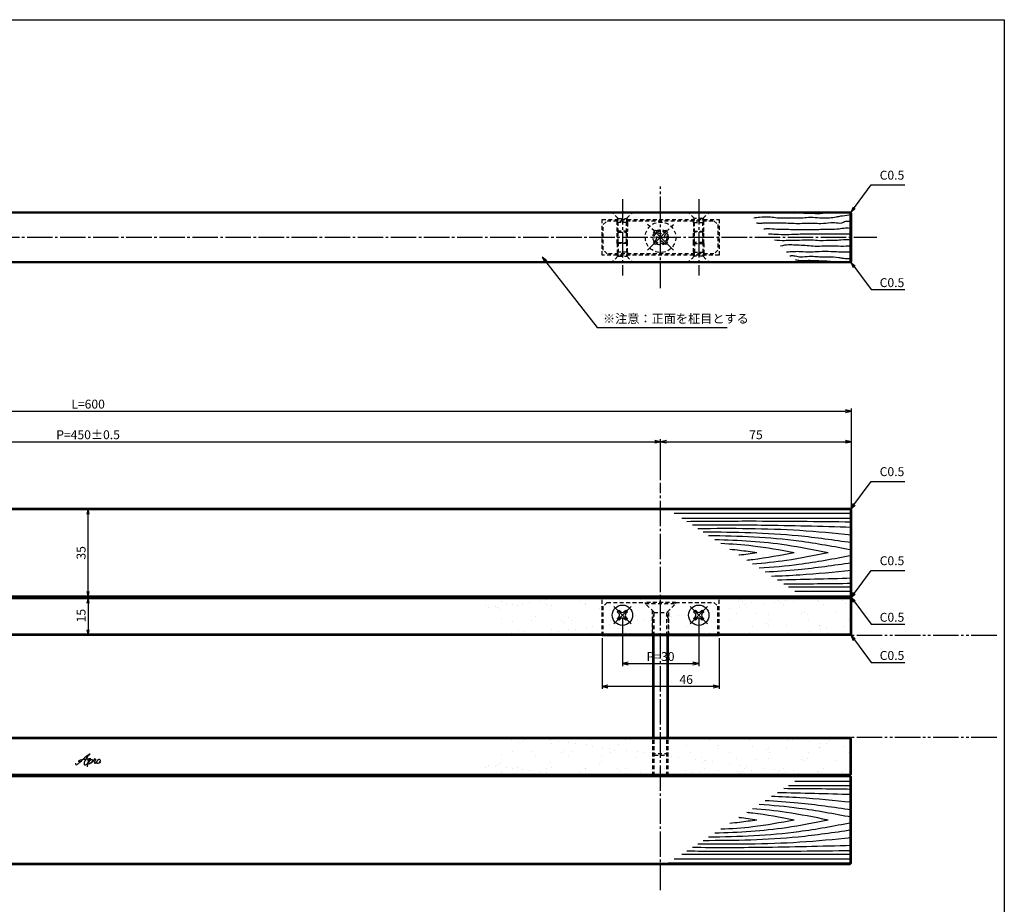
# Model space of a CAD drawing. Units: inches. Extents: x -36 to 771, y 595 to 1155.
# Drawn here: x 384 to 771, y 808 to 1155 of the extents above; entities that cross this region are included whole.
import ezdxf

# ---------------------------------------------------------------- set-up
doc = ezdxf.new("R2010")
doc.units = ezdxf.units.IN
doc.header["$MEASUREMENT"] = 0
for name, pattern in [('CENS', [13, 10, -1, 1, -1]), ('HIDS', [2.5, 1.5, -1]), ('PHAS', [15, 10, -1, 1, -1, 1, -1])]:
    doc.linetypes.add(name, pattern=pattern)
for name, color, linetype in [('01-下書線', 251, 'Continuous'), ('02-実線-1', 7, 'Continuous'), ('03-細線', 1, 'Continuous'), ('04-破線-1', 5, 'HIDS'), ('06-中心線', 1, 'CENS'), ('07-2点鎖線', 2, 'PHAS'), ('08-ﾊｯﾁﾝｸﾞ', 2, 'Continuous'), ('10-寸法', 3, 'Continuous'), ('11-ﾈｼﾞ関連', 7, 'Continuous'), ('12-企業ﾏｰｸ', 9, 'Continuous'), ('図枠', 7, 'Continuous')]:
    doc.layers.add(name, color=color, linetype=linetype)
doc.styles.add('STD', font='TXT.shx', dxfattribs={"bigfont": 'bigfont.shx'})
doc.dimstyles.new('1：1', dxfattribs={"dimtxt": 3.5, "dimasz": 2.3, "dimexe": 1, "dimexo": 1, "dimgap": 1, "dimtad": 3, "dimdsep": 46, "dimtxsty": 'STD', "dimblk1": 'ARRI', "dimblk2": 'ARRI', "dimsah": 1, "dimcen": 0, "dimclrd": 3, "dimclre": 3, "dimclrt": 4, "dimadec": 0, "dimazin": 0, "dimtfac": 0.7, "dimtmove": 0, "dimatfit": 0, "dimldrblk": 'ARRI', "dimfxl": 1, "dimtvp": 1, "dimtolj": 1, "dimtzin": 0, "dimarcsym": 0})

# ---------------------------------------------------------------- blocks, each defined once
blk = doc.blocks.new('ARRI')
at = {"color": 0, "linetype": 'ByBlock'}
for p, q in [((0, 0), (-1, 0.21)), ((-1, -0.21), (0, 0)), ((0, 0), (-1, 0))]:
    blk.add_line(p, q, dxfattribs=at)
blk = doc.blocks.new('*D54')
at = {"layer": '10-寸法', "color": 3, "lineweight": -2, "transparency": 16777216}
for p, q in [((635.76, 974.44), (635.76, 990.6)), ((638.06, 989.6), (708.46, 989.6)), ((710.76, 963.94), (710.76, 990.6))]:
    blk.add_line(p, q, dxfattribs=at)
at = {"layer": 'Defpoints', "color": 0, "transparency": 16777216}
for p in [(710.76, 989.6), (635.76, 973.44), (710.76, 962.94)]:
    blk.add_point(p, dxfattribs=at)
at = {"layer": '10-寸法', "color": 3, "lineweight": -2, "transparency": 16777216, "xscale": 2.299999999999999, "yscale": 2.299999999999999, "zscale": 2.299999999999999, "rotation": 180}
blk.add_blockref('ARRI', (635.76, 989.6), dxfattribs=at)
at = {"layer": '10-寸法', "color": 3, "lineweight": -2, "transparency": 16777216, "xscale": 2.299999999999999, "yscale": 2.299999999999999, "zscale": 2.299999999999999}
blk.add_blockref('ARRI', (710.76, 989.6), dxfattribs=at)
at = {"layer": '10-寸法', "color": 4, "transparency": 16777216, "insert": (673.26, 992.35), "char_height": 3.5, "attachment_point": 5, "style": 'STD'}
blk.add_mtext('\\A1;75', dxfattribs=at)
blk = doc.blocks.new('*D59')
at = {"layer": '10-寸法', "color": 3, "lineweight": -2, "transparency": 16777216}
for p, q in [((612.76, 912.44), (612.76, 892.44)), ((658.76, 912.44), (658.76, 892.44)), ((656.46, 893.44), (615.06, 893.44))]:
    blk.add_line(p, q, dxfattribs=at)
at = {"layer": 'Defpoints', "color": 0, "transparency": 16777216}
for p in [(612.76, 913.44), (658.76, 913.44), (612.76, 893.44)]:
    blk.add_point(p, dxfattribs=at)
at = {"layer": '10-寸法', "color": 3, "lineweight": -2, "transparency": 16777216, "xscale": 2.299999999999999, "yscale": 2.299999999999999, "zscale": 2.299999999999999, "rotation": 180}
blk.add_blockref('ARRI', (612.76, 893.44), dxfattribs=at)
at = {"layer": '10-寸法', "color": 3, "lineweight": -2, "transparency": 16777216, "xscale": 2.299999999999999, "yscale": 2.299999999999999, "zscale": 2.299999999999999}
blk.add_blockref('ARRI', (658.76, 893.44), dxfattribs=at)
at = {"layer": '10-寸法', "color": 4, "transparency": 16777216, "insert": (645.84, 896.19), "char_height": 3.5, "attachment_point": 5, "style": 'STD'}
blk.add_mtext('\\A1;46', dxfattribs=at)
blk = doc.blocks.new('*D62')
at = {"layer": '10-寸法', "color": 3, "lineweight": -2, "transparency": 16777216}
for p, q in [((185.76, 974.44), (185.76, 990.6)), ((188.06, 989.6), (633.46, 989.6)), ((635.76, 974.44), (635.76, 990.6))]:
    blk.add_line(p, q, dxfattribs=at)
at = {"layer": 'Defpoints', "color": 0, "transparency": 16777216}
for p in [(635.76, 989.6), (185.76, 973.44), (635.76, 973.44)]:
    blk.add_point(p, dxfattribs=at)
at = {"layer": '10-寸法', "color": 3, "lineweight": -2, "transparency": 16777216, "xscale": 2.299999999999999, "yscale": 2.299999999999999, "zscale": 2.299999999999999, "rotation": 180}
blk.add_blockref('ARRI', (185.76, 989.6), dxfattribs=at)
at = {"layer": '10-寸法', "color": 3, "lineweight": -2, "transparency": 16777216, "xscale": 2.299999999999999, "yscale": 2.299999999999999, "zscale": 2.299999999999999}
blk.add_blockref('ARRI', (635.76, 989.6), dxfattribs=at)
at = {"layer": '10-寸法', "color": 4, "transparency": 16777216, "insert": (410.76, 992.35), "char_height": 3.5, "attachment_point": 5, "style": 'STD'}
blk.add_mtext('\\A1;P=450±0.5', dxfattribs=at)
blk = doc.blocks.new('*D63')
at = {"layer": '10-寸法', "color": 3, "lineweight": -2, "transparency": 16777216}
for p, q in [((110.76, 963.94), (110.76, 1002.63)), ((710.76, 963.94), (710.76, 1002.63)), ((113.06, 1001.63), (708.46, 1001.63))]:
    blk.add_line(p, q, dxfattribs=at)
at = {"layer": 'Defpoints', "color": 0, "transparency": 16777216}
for p in [(710.76, 1001.63), (110.76, 962.94), (710.76, 962.94)]:
    blk.add_point(p, dxfattribs=at)
at = {"layer": '10-寸法', "color": 3, "lineweight": -2, "transparency": 16777216, "xscale": 2.299999999999999, "yscale": 2.299999999999999, "zscale": 2.299999999999999, "rotation": 180}
blk.add_blockref('ARRI', (110.76, 1001.63), dxfattribs=at)
at = {"layer": '10-寸法', "color": 3, "lineweight": -2, "transparency": 16777216, "xscale": 2.299999999999999, "yscale": 2.299999999999999, "zscale": 2.299999999999999}
blk.add_blockref('ARRI', (710.76, 1001.63), dxfattribs=at)
at = {"layer": '10-寸法', "color": 4, "transparency": 16777216, "insert": (410.76, 1004.38), "char_height": 3.5, "attachment_point": 5, "style": 'STD'}
blk.add_mtext('\\A1;L=600', dxfattribs=at)
blk = doc.blocks.new('*D64')
at = {"layer": '10-寸法', "color": 3, "lineweight": -2, "transparency": 16777216}
for p, q in [((620.76, 920.44), (620.76, 901.44)), ((650.76, 920.44), (650.76, 901.44)), ((623.06, 902.44), (648.46, 902.44))]:
    blk.add_line(p, q, dxfattribs=at)
at = {"layer": 'Defpoints', "color": 0, "transparency": 16777216}
for p in [(620.76, 921.44), (650.76, 921.44), (650.76, 902.44)]:
    blk.add_point(p, dxfattribs=at)
at = {"layer": '10-寸法', "color": 3, "lineweight": -2, "transparency": 16777216, "xscale": 2.299999999999999, "yscale": 2.299999999999999, "zscale": 2.299999999999999, "rotation": 180}
blk.add_blockref('ARRI', (620.76, 902.44), dxfattribs=at)
at = {"layer": '10-寸法', "color": 3, "lineweight": -2, "transparency": 16777216, "xscale": 2.299999999999999, "yscale": 2.299999999999999, "zscale": 2.299999999999999}
blk.add_blockref('ARRI', (650.76, 902.44), dxfattribs=at)
at = {"layer": '10-寸法', "color": 4, "transparency": 16777216, "insert": (635.76, 905.19), "char_height": 3.5, "attachment_point": 5, "style": 'STD'}
blk.add_mtext('\\A1;P=30', dxfattribs=at)
blk = doc.blocks.new('A$C1443155F')
at = {"layer": '11-ﾈｼﾞ関連', "color": 1, "linetype": 'CENS'}
for p, q in [((0.19, -7.38), (0.19, 7.02)), ((-7.01, -0.18), (7.39, -0.18))]:
    blk.add_line(p, q, dxfattribs=at)
at = {"layer": '11-ﾈｼﾞ関連', "color": 5, "linetype": 'HIDS'}
for p, q in [((-3.16, -0.78), (-3.16, 0.42)), ((-3.16, 0.42), (-1.91, 0.42)), ((-0.41, 3.17), (0.79, 3.17)), ((-0.41, 1.92), (-0.41, 3.17)), ((0.79, 3.17), (0.79, 1.92)), ((2.29, 0.42), (3.54, 0.42)), ((3.54, 0.42), (3.54, -0.78)), ((-1.91, -0.78), (-3.16, -0.78)), ((-0.41, -3.53), (-0.41, -2.28)), ((0.79, -3.53), (-0.41, -3.53)), ((0.79, -2.28), (0.79, -3.53)), ((3.54, -0.78), (2.29, -0.78))]:
    blk.add_line(p, q, dxfattribs=at)
blk.add_circle((0.19, -0.18), 6, dxfattribs=at)
for centre, start, end in [((-1.91, 1.92), 270, 0), ((2.29, 1.92), 180, 270), ((-1.91, -2.28), 0, 90), ((2.29, -2.28), 90, 180)]:
    blk.add_arc(centre, 1.5, start, end, dxfattribs=at)
blk = doc.blocks.new('MS_08')
at = {"color": 1, "linetype": 'CENS'}
for p, q in [((0, -4.8), (0, 4.8)), ((-4.8, 0), (4.8, 0))]:
    blk.add_line(p, q, dxfattribs=at)
at = {"color": 7, "linetype": 'Continuous'}
for p, q in [((-2.35, -0.5), (-2.35, 0.5)), ((-2.35, 0.5), (-1.5, 0.5)), ((-0.5, 2.35), (0.5, 2.35)), ((-0.5, 1.5), (-0.5, 2.35)), ((0.5, 2.35), (0.5, 1.5)), ((1.5, 0.5), (2.35, 0.5)), ((2.35, 0.5), (2.35, -0.5)), ((-1.5, -0.5), (-2.35, -0.5)), ((-0.5, -2.35), (-0.5, -1.5)), ((0.5, -2.35), (-0.5, -2.35)), ((0.5, -1.5), (0.5, -2.35)), ((2.35, -0.5), (1.5, -0.5))]:
    blk.add_line(p, q, dxfattribs=at)
blk.add_circle((0, 0), 4, dxfattribs=at)
for centre, start, end in [((-1.5, 1.5), 270, 0), ((1.5, 1.5), 180, 270), ((-1.5, -1.5), 0, 90), ((1.5, -1.5), 90, 180)]:
    blk.add_arc(centre, 1, start, end, dxfattribs=at)
blk = doc.blocks.new('*D84')
at = {"layer": '10-寸法', "color": 3, "lineweight": -2, "transparency": 16777216}
blk.add_line((410.76, 926.14), (410.76, 915.74), dxfattribs=at)
at = {"layer": 'Defpoints', "color": 0, "transparency": 16777216}
for p in [(410.76, 928.44), (410.76, 913.44), (410.76, 913.44)]:
    blk.add_point(p, dxfattribs=at)
at = {"layer": '10-寸法', "color": 3, "lineweight": -2, "transparency": 16777216, "xscale": 2.299999999999999, "yscale": 2.299999999999999, "zscale": 2.299999999999999}
for p, rotation in [((410.76, 928.44), 90), ((410.76, 913.44), 270)]:
    blk.add_blockref('ARRI', p, dxfattribs=dict(at, rotation=rotation))
at = {"layer": '10-寸法', "color": 4, "transparency": 16777216, "insert": (408.01, 921.26), "char_height": 3.5, "attachment_point": 5, "rotation": 90, "style": 'STD'}
blk.add_mtext('\\A1;15', dxfattribs=at)
blk = doc.blocks.new('*D85')
at = {"layer": '10-寸法', "color": 3, "lineweight": -2, "transparency": 16777216}
blk.add_line((410.76, 930.74), (410.76, 961.14), dxfattribs=at)
at = {"layer": 'Defpoints', "color": 0, "transparency": 16777216}
for p in [(410.76, 963.44), (410.76, 963.44), (410.76, 928.44)]:
    blk.add_point(p, dxfattribs=at)
at = {"layer": '10-寸法', "color": 3, "lineweight": -2, "transparency": 16777216, "xscale": 2.299999999999999, "yscale": 2.299999999999999, "zscale": 2.299999999999999}
for p, rotation in [((410.76, 963.44), 90), ((410.76, 928.44), 270)]:
    blk.add_blockref('ARRI', p, dxfattribs=dict(at, rotation=rotation))
at = {"layer": '10-寸法', "color": 4, "transparency": 16777216, "insert": (408.01, 945.94), "char_height": 3.5, "attachment_point": 5, "rotation": 90, "style": 'STD'}
blk.add_mtext('\\A1;35', dxfattribs=at)
blk = doc.blocks.new('A$Cd3a037fd')
at = {"layer": '12-企業ﾏｰｸ'}
for points, knots in [([(-5.1, -1.13), (-5.1, -1.32), (-5.11, -1.59), (-4.96, -1.73), (-4.77, -1.9), (-4.52, -1.76), (-4.34, -1.65), (-3.97, -1.42), (-3.64, -1.13), (-3.33, -0.82), (-2.55, -0.05), (-1.8, 0.77), (-0.96, 1.48), (-0.55, 1.82), (-0.12, 2.14), (0.36, 2.38), (0.46, 2.44), (0.57, 2.48), (0.68, 2.52), (0.6, 2.49), (0.52, 2.41), (0.46, 2.36), (0.23, 2.17), (0.04, 1.94), (-0.15, 1.72), (-0.78, 0.93), (-1.29, 0.06), (-1.61, -0.91), (-1.68, -1.13), (-1.76, -1.39), (-1.7, -1.62), (-1.63, -1.89), (-1.33, -1.9), (-1.11, -1.84), (-0.8, -1.75), (-0.54, -1.49), (-0.35, -1.24), (-0.08, -0.87), (0.18, -0.48), (0.41, -0.08), (0.49, 0.04), (0.57, 0.17), (0.63, 0.31), (0.49, 0.07), (0.36, -0.19), (0.23, -0.44), (0, -0.9), (-0.23, -1.39), (-0.35, -1.89), (-0.4, -2.1), (-0.45, -2.33), (-0.42, -2.54)], [0, 0, 0, 0, 1, 1, 1, 2, 2, 2, 3, 3, 3, 4, 4, 4, 5, 5, 5, 6, 6, 6, 7, 7, 7, 8, 8, 8, 9, 9, 9, 10, 10, 10, 11, 11, 11, 12, 12, 12, 13, 13, 13, 14, 14, 14, 15, 15, 15, 16, 16, 16, 17, 17, 17, 17]), ([(-3.16, -0.64), (-3.32, -0.66), (-3.52, -0.66), (-3.67, -0.59), (-3.76, -0.56), (-3.81, -0.49), (-3.79, -0.39), (-3.78, -0.3), (-3.71, -0.21), (-3.64, -0.15), (-3.49, -0.01), (-3.28, 0.04), (-3.09, 0.1), (-2.86, 0.17), (-2.63, 0.23), (-2.4, 0.28), (-2.38, 0.28), (-2.36, 0.29), (-2.34, 0.29), (-2.27, 0.31), (-2.2, 0.32), (-2.14, 0.34), (-1.57, 0.45), (-0.99, 0.52), (-0.41, 0.58), (-0.16, 0.6), (0.08, 0.63), (0.32, 0.64), (0.56, 0.66), (0.78, 0.67), (1.03, 0.66)], [0, 0, 0, 0, 1, 1, 1, 2, 2, 2, 3, 3, 3, 4, 4, 4, 5, 5, 5, 6, 6, 6, 7, 7, 7, 8, 8, 8, 9, 9, 9, 10, 10, 10, 10]), ([(0.2, -0.51), (0.34, -0.26), (0.52, -0.08), (0.74, 0.09), (0.93, 0.25), (1.24, 0.47), (1.51, 0.38), (1.69, 0.32), (1.66, 0.1), (1.63, -0.05), (1.58, -0.28), (1.46, -0.48), (1.32, -0.67), (1.14, -0.91), (0.83, -1.21), (0.51, -1.25), (0.08, -1.31), (0.06, -0.82), (0.16, -0.58)], [0, 0, 0, 0, 1, 1, 1, 2, 2, 2, 3, 3, 3, 4, 4, 4, 5, 5, 5, 6, 6, 6, 6]), ([(0.34, -1.25), (0.45, -1.28), (0.57, -1.26), (0.68, -1.23), (0.82, -1.2), (0.97, -1.13), (1.1, -1.06), (1.29, -0.96), (1.48, -0.84), (1.64, -0.69), (1.8, -0.53), (1.94, -0.35), (2.07, -0.16), (2.19, 0.02), (2.32, 0.21), (2.41, 0.41), (2.45, 0.5), (2.47, 0.59), (2.49, 0.69), (2.49, 0.69), (2.46, 0.45), (2.61, 0.44), (2.69, 0.43), (2.82, 0.42), (2.87, 0.35), (2.9, 0.3), (2.89, 0.25), (2.87, 0.2), (2.69, -0.16), (2.44, -0.51), (2.38, -0.92), (2.36, -1), (2.34, -1.12), (2.4, -1.2), (2.46, -1.28), (2.59, -1.23), (2.66, -1.19), (2.83, -1.09), (2.97, -0.93), (3.1, -0.78), (3.26, -0.59), (3.39, -0.42), (3.49, -0.25)], [0, 0, 0, 0, 1, 1, 1, 2, 2, 2, 3, 3, 3, 4, 4, 4, 5, 5, 5, 6, 6, 6, 7, 7, 7, 8, 8, 8, 9, 9, 9, 10, 10, 10, 11, 11, 11, 12, 12, 12, 13, 13, 13, 14, 14, 14, 14]), ([(4.24, 0.37), (4.16, 0.37), (4.08, 0.34), (4.02, 0.31), (3.82, 0.21), (3.68, 0.03), (3.56, -0.15), (3.49, -0.25), (3.43, -0.35), (3.38, -0.46), (3.38, -0.46), (3.05, -1.15), (3.51, -1.28), (3.51, -1.28), (3.93, -1.42), (4.43, -0.69), (4.53, -0.55), (4.58, -0.38), (4.6, -0.21), (4.62, -0.05), (4.63, 0.15), (4.52, 0.28), (4.45, 0.36), (4.35, 0.38), (4.24, 0.37)], [0, 0, 0, 0, 1, 1, 1, 2, 2, 2, 3, 3, 3, 4, 4, 4, 5, 5, 5, 6, 6, 6, 7, 7, 7, 8, 8, 8, 8]), ([(4.36, -0.78), (4.28, -0.78), (4.26, -0.93), (4.35, -0.96), (4.43, -0.98), (4.52, -0.93), (4.58, -0.88), (4.73, -0.78), (4.84, -0.63), (4.9, -0.46)], [0, 0, 0, 0, 1, 1, 1, 2, 2, 2, 3, 3, 3, 3])]:
    blk.add_open_spline(points, degree=3, knots=knots, dxfattribs=at)
blk.add_point((-0.1, -0.01), dxfattribs=at)

msp = doc.modelspace()

# ---------------------------------------------------------------- hatches: boundary and pattern name
at = {"layer": '08-ﾊｯﾁﾝｸﾞ'}
h = msp.add_hatch(dxfattribs=at)
h.set_pattern_fill('AR-SAND', color=256, scale=5, style=0)
h.set_pattern_definition([(217.5, (801.286, 2379.135), (0.314967, -9.63412), [0, -7.6, 0, -8.5, 0, -8.125]), (187.5, (801.286, 2379.135), (-8.84888, -14.11073), [0, -4.1, 0, -6.85, 0, -2.625]), (147.5, (807.436, 2379.135), (-15.57071, -0.028295), [0, -2.5, 0, -9, 0, -11.75]), (137.5, (807.436, 2379.135), (-15.03063, -4.38838), [0, -1.25, 0, -5.9, 0, -6.75])])
h.paths.add_polyline_path([(577.268, 913.437), (710.265, 913.437, 0.4142136), (710.765, 913.937), (710.765, 927.937, 0.4142136), (710.265, 928.437), (558.513, 928.437)])
h = msp.add_hatch(dxfattribs=at)
h.set_pattern_fill('AR-SAND', color=256, scale=5, style=0)
h.set_pattern_definition([(142.5, (801.286, -592.26), (0.314967, 9.63412), [0, -7.6, 0, -8.5, 0, -8.125]), (172.5, (801.286, -592.26), (-8.84888, 14.11073), [0, -4.1, 0, -6.85, 0, -2.625]), (212.5, (807.436, -592.26), (-15.57071, 0.028295), [0, -2.5, 0, -9, 0, -11.75]), (222.5, (807.436, -592.26), (-15.03063, 4.38838), [0, -1.25, 0, -5.9, 0, -6.75])])
h.paths.add_polyline_path([(577.268, 873.437), (710.265, 873.437, -0.4142136), (710.765, 872.937), (710.765, 858.937, -0.4142136), (710.265, 858.437), (558.513, 858.437)])

# ---------------------------------------------------------------- linework, layer by layer
at = {"layer": '01-下書線'}
msp.add_line((612.765, 913.437), (658.765, 913.437), dxfattribs=at)
at = {"layer": '02-実線-1'}
for points in [[(111.265, 1079.931), (710.265, 1079.931), (710.765, 1079.431), (710.765, 1060.431), (710.265, 1059.931), (111.265, 1059.931), (110.765, 1060.431), (110.765, 1079.431)], [(111.265, 963.437), (710.265, 963.437), (710.765, 962.937), (710.765, 928.937), (710.265, 928.437), (111.265, 928.437), (110.765, 928.937), (110.765, 962.937)], [(111.265, 928.437), (710.265, 928.437), (710.765, 927.937), (710.765, 913.937), (710.265, 913.437), (111.265, 913.437), (110.765, 913.937), (110.765, 927.937)], [(111.265, 858.437), (710.265, 858.437), (710.765, 858.937), (710.765, 872.937), (710.265, 873.437), (111.265, 873.437), (110.765, 872.937), (110.765, 858.937)], [(111.265, 823.437), (710.265, 823.437), (710.765, 823.937), (710.765, 857.937), (710.265, 858.437), (111.265, 858.437), (110.765, 857.937), (110.765, 823.937)]]:
    msp.add_lwpolyline(points, close=True, dxfattribs=at)
at = {"layer": '03-細線'}
for p, q in [((710.265, 1079.931), (710.265, 1059.931)), ((710.265, 1059.931), (710.265, 1079.931)), ((710.765, 1079.431), (110.765, 1079.431)), ((110.765, 1060.431), (710.765, 1060.431)), ((110.765, 962.937), (710.765, 962.937)), ((710.265, 963.437), (710.265, 928.437)), ((710.765, 928.937), (110.765, 928.937)), ((110.765, 927.937), (710.765, 927.937)), ((710.265, 928.437), (710.265, 913.437)), ((710.765, 913.937), (110.765, 913.937)), ((110.765, 872.937), (710.765, 872.937)), ((710.265, 858.437), (710.265, 873.437)), ((110.765, 858.937), (710.765, 858.937)), ((710.765, 857.937), (110.765, 857.937)), ((710.265, 823.437), (710.265, 858.437)), ((110.765, 823.937), (710.765, 823.937))]:
    msp.add_line(p, q, dxfattribs=at)
at = {"layer": '03-細線', "color": 1, "linetype": 'Continuous'}
for p, q in [((710.765, 962.937), (638.736, 962.937)), ((710.765, 961.365), (641.172, 961.365)), ((710.76, 959.442), (644.151, 959.442)), ((710.76, 932.433), (685.989, 932.433)), ((710.765, 930.76), (688.58, 930.76)), ((710.765, 928.937), (691.403, 928.937)), ((710.765, 928.937), (691.403, 928.937)), ((710.765, 856.115), (688.58, 856.115)), ((710.765, 857.937), (691.403, 857.937)), ((710.76, 854.442), (685.989, 854.442)), ((710.765, 825.51), (641.172, 825.51)), ((710.76, 827.433), (644.151, 827.433)), ((710.765, 823.937), (638.736, 823.937))]:
    msp.add_line(p, q, dxfattribs=at)
for points, knots in [([(701.357, 1079.931), (700.691, 1079.786), (698.877, 1079.002), (695.307, 1079.296), (691.358, 1079.364), (687.061, 1079.337), (682.927, 1079.397), (678.721, 1079.804), (674.978, 1079.569), (671.924, 1079.489), (670.14, 1079.725), (669.439, 1079.817)], [12.4328934, 12.4328934, 12.4328934, 12.4328934, 15.0369105, 19.7807497, 25.7095074, 30.1546884, 36.0834462, 41.42588, 46.1697191, 50.3185559, 53.0020585, 53.0020585, 53.0020585, 53.0020585]), ([(710.732, 1078.882), (710.421, 1078.799), (709.043, 1078.431), (707.007, 1078.335), (704.509, 1077.744), (701.778, 1077.373), (698.404, 1077.391), (694.899, 1077.874), (691.359, 1077.349), (687.998, 1077.494), (684.649, 1077.51), (681.705, 1077.342), (678.428, 1078.038), (675.315, 1077.781), (673.142, 1077.559), (672.363, 1077.479)], [0, 0, 0, 0, 0.9645968, 4.2732108, 6.0625994, 8.659915, 12.5202054, 16.1540675, 19.2044824, 23.1817493, 26.2231892, 29.2646291, 31.9779002, 36.1907471, 38.5419717, 38.5419717, 38.5419717, 38.5419717]), ([(710.765, 1075.975), (709.997, 1076.119), (708.641, 1076.354), (706.609, 1075.13), (704.564, 1075.669), (701.878, 1075.616), (699.08, 1075.107), (695.799, 1075.423), (692.833, 1075.407), (689.792, 1075.187), (686.641, 1075.385), (682.94, 1075.542), (679.668, 1075.437), (676.339, 1075.579), (675.291, 1075.312), (673.441, 1075.416), (673.65, 1075.608)], [0.1047325, 0.1047325, 0.1047325, 0.1047325, 2.9671519, 5.1697578, 8.5809461, 10.5071914, 15.4170319, 19.2723677, 22.9766862, 26.6839636, 30.8354405, 34.9869194, 40.6174831, 43.8772814, 46.2526657, 47.3313333, 47.3313333, 47.3313333, 47.3313333]), ([(710.732, 1073.738), (710.619, 1073.646), (710.288, 1073.375), (709.427, 1073.56), (707.965, 1073.512), (705.6, 1073.003), (702.973, 1073.031), (700.32, 1073.057), (697.709, 1072.901), (694.511, 1072.729), (690.808, 1072.997), (687.256, 1072.836), (684.102, 1073.093), (681.093, 1072.942), (678.562, 1073.385), (676.847, 1073.206), (676.34, 1073.153)], [0, 0, 0, 0, 0.4216991, 1.240548, 2.4103325, 4.8917935, 8.4030938, 10.2747493, 12.8509285, 16.2453179, 19.8735349, 23.9677813, 26.8945777, 29.3511262, 32.9849883, 34.5101958, 34.5101958, 34.5101958, 34.5101958]), ([(710.765, 1071.197), (708.687, 1071.187), (704.699, 1071.167), (699.435, 1071.144), (694.327, 1071.235), (689.804, 1071.082), (685.153, 1070.875), (681.467, 1071.02), (679.111, 1071.146), (678.157, 1071.197)], [0, 0, 0, 0, 6.2331785, 11.9651229, 15.7896696, 21.5593605, 25.5383468, 29.7511938, 32.6165636, 32.6165636, 32.6165636, 32.6165636]), ([(710.765, 1068.829), (709.386, 1068.889), (707.576, 1068.969), (705.237, 1068.663), (702.463, 1068.787), (699, 1068.398), (694.567, 1068.993), (690.857, 1068.631), (687.373, 1068.779), (684.09, 1068.49), (681.86, 1068.702), (680.526, 1068.829)], [0, 0, 0, 0, 4.1274911, 5.4195553, 7.0572533, 12.439532, 15.8042008, 20.4037185, 23.5621364, 26.2551813, 30.264533, 30.264533, 30.264533, 30.264533]), ([(710.765, 1066.46), (709.389, 1066.408), (706.531, 1066.298), (702.347, 1066.586), (698.462, 1066.323), (695.022, 1066.404), (691.838, 1066.798), (688.857, 1066.768), (685.836, 1067.107), (683.942, 1066.691), (682.894, 1066.46)], [0, 0, 0, 0, 4.1284094, 8.5751285, 12.5541149, 15.7948172, 18.8833955, 22.1608788, 24.7370595, 27.9308519, 27.9308519, 27.9308519, 27.9308519]), ([(710.765, 1064.092), (709.817, 1064.052), (708.128, 1063.981), (705.468, 1064.183), (702.194, 1064.292), (698.612, 1064.374), (694.602, 1063.962), (691.327, 1064.302), (688.085, 1064.293), (686.265, 1064.163), (685.263, 1064.092)], [0, 0, 0, 0, 2.8412987, 5.0669625, 7.9937604, 12.6728983, 15.8004602, 20.0512311, 22.5077795, 25.5219534, 25.5219534, 25.5219534, 25.5219534]), ([(710.613, 1061.433), (710.769, 1061.421), (708.36, 1061.462), (707.889, 1061.547), (704.835, 1062.095), (702.292, 1062.16), (699.378, 1062.099), (696.89, 1062.261), (694.082, 1062.519), (691.244, 1061.925), (688.884, 1062.454), (687.419, 1062.776), (686.749, 1062.528), (686.633, 1062.485)], [0, 0, 0, 0, 0.4679135, 3.4017084, 4.8247901, 8.9257081, 11.3822565, 13.4911113, 16.4179092, 19.8183336, 21.9529572, 23.7115252, 24.0814227, 24.0814227, 24.0814227, 24.0814227]), ([(705.719, 1059.931), (705.128, 1060.042), (703.621, 1060.376), (701.256, 1060.493), (698.605, 1060.616), (695.952, 1060.752), (693.228, 1060.775), (690.815, 1060.574), (689.399, 1060.941), (688.855, 1061.082)], [5.0658088, 5.0658088, 5.0658088, 5.0658088, 6.8698538, 9.6870581, 12.1463856, 14.839429, 17.6469129, 20.3374173, 22.0122526, 22.0122526, 22.0122526, 22.0122526]), ([(710.765, 958.011), (697.48, 958.171), (675.922, 958.432), (654.364, 958.261), (646.09, 958.19)], [0, 0, 0, 0, 47.8264875, 77.6117314, 77.6117314, 77.6117314, 77.6117314]), ([(710.765, 955.943), (698.966, 956.278), (678.149, 956.869), (657.324, 956.808), (648.301, 956.763)], [0, 0, 0, 0, 42.4873624, 74.9674125, 74.9674125, 74.9674125, 74.9674125]), ([(710.765, 952.921), (704.01, 953.578), (683.956, 955.53), (663.804, 955.521), (650.434, 955.386)], [0, 0, 0, 0, 24.4209685, 72.5019042, 72.5019042, 72.5019042, 72.5019042]), ([(710.765, 949.899), (703.803, 950.907), (684.497, 953.703), (664.995, 954.031), (652.51, 954.046)], [0, 0, 0, 0, 25.3035006, 70.163878, 70.163878, 70.163878, 70.163878]), ([(710.765, 947.036), (703.914, 948.331), (685.384, 951.834), (666.547, 952.51), (654.646, 952.667)], [0, 0, 0, 0, 25.0667849, 67.802474, 67.802474, 67.802474, 67.802474]), ([(701.632, 945.937), (696.178, 947.037), (681.479, 950.002), (666.524, 950.84), (657.085, 951.092)], [0, 0, 0, 0, 20.0023084, 53.9162143, 53.9162143, 53.9162143, 53.9162143]), ([(688.261, 945.937), (682.861, 946.958), (673.326, 948.761), (663.672, 949.398), (659.471, 949.552)], [0, 0, 0, 0, 19.7485113, 34.8775269, 34.8775269, 34.8775269, 34.8775269]), ([(673.617, 945.937), (671.337, 946.274), (667.816, 946.793), (664.28, 947.146), (663.031, 947.254)], [0, 0, 0, 0, 8.2904318, 12.8066727, 12.8066727, 12.8066727, 12.8066727]), ([(673.617, 945.937), (671.337, 945.601), (668.988, 945.255), (666.632, 944.982), (666.562, 944.974)], [0, 0, 0, 0, 8.2904318, 8.5442515, 8.5442515, 8.5442515, 8.5442515]), ([(688.261, 945.937), (682.861, 944.917), (676.673, 943.747), (670.434, 943.068), (669.638, 942.988)], [0, 0, 0, 0, 19.7485113, 22.6351683, 22.6351683, 22.6351683, 22.6351683]), ([(701.632, 945.937), (696.178, 944.838), (686.346, 942.855), (676.4, 941.823), (671.955, 941.492)], [0, 0, 0, 0, 20.0023084, 36.0630747, 36.0630747, 36.0630747, 36.0630747]), ([(710.765, 944.839), (703.914, 943.544), (691.884, 941.27), (679.724, 940.187), (674.473, 939.867)], [0, 0, 0, 0, 25.0667849, 44.0195659, 44.0195659, 44.0195659, 44.0195659]), ([(710.765, 941.976), (703.803, 940.968), (692.532, 939.336), (681.194, 938.545), (676.853, 938.33)], [0, 0, 0, 0, 25.3035006, 40.9617443, 40.9617443, 40.9617443, 40.9617443]), ([(710.765, 938.954), (704.01, 938.297), (693.573, 937.281), (683.11, 936.797), (679.416, 936.676)], [0, 0, 0, 0, 24.4209685, 37.7328688, 37.7328688, 37.7328688, 37.7328688]), ([(710.765, 844.899), (703.803, 845.907), (692.532, 847.539), (681.194, 848.33), (676.853, 848.545)], [0, 0, 0, 0, 25.3035006, 40.9617443, 40.9617443, 40.9617443, 40.9617443]), ([(710.765, 847.921), (704.01, 848.578), (693.573, 849.594), (683.11, 850.078), (679.416, 850.199)], [0, 0, 0, 0, 24.4209685, 37.7328688, 37.7328688, 37.7328688, 37.7328688]), ([(688.261, 840.937), (682.861, 841.958), (676.673, 843.128), (670.434, 843.807), (669.638, 843.887)], [0, 0, 0, 0, 19.7485113, 22.6351683, 22.6351683, 22.6351683, 22.6351683]), ([(701.632, 840.937), (696.178, 842.037), (686.346, 844.02), (676.4, 845.052), (671.955, 845.382)], [0, 0, 0, 0, 20.0023084, 36.0630747, 36.0630747, 36.0630747, 36.0630747]), ([(710.765, 842.036), (703.914, 843.331), (691.884, 845.605), (679.724, 846.688), (674.473, 847.008)], [0, 0, 0, 0, 25.0667849, 44.0195659, 44.0195659, 44.0195659, 44.0195659]), ([(710.765, 839.839), (703.914, 838.544), (685.384, 835.041), (666.547, 834.365), (654.646, 834.208)], [0, 0, 0, 0, 25.0667849, 67.802474, 67.802474, 67.802474, 67.802474]), ([(701.632, 840.937), (696.178, 839.838), (681.479, 836.873), (666.524, 836.035), (657.085, 835.783)], [0, 0, 0, 0, 20.0023084, 53.9162143, 53.9162143, 53.9162143, 53.9162143]), ([(688.261, 840.937), (682.861, 839.917), (673.326, 838.114), (663.672, 837.477), (659.471, 837.323)], [0, 0, 0, 0, 19.7485113, 34.8775269, 34.8775269, 34.8775269, 34.8775269]), ([(673.617, 840.937), (671.337, 840.601), (667.816, 840.082), (664.28, 839.729), (663.031, 839.621)], [0, 0, 0, 0, 8.2904318, 12.8066727, 12.8066727, 12.8066727, 12.8066727]), ([(673.617, 840.937), (671.337, 841.274), (668.988, 841.62), (666.632, 841.893), (666.562, 841.901)], [0, 0, 0, 0, 8.2904318, 8.5442515, 8.5442515, 8.5442515, 8.5442515]), ([(710.765, 836.976), (703.803, 835.968), (684.497, 833.172), (664.995, 832.844), (652.51, 832.829)], [0, 0, 0, 0, 25.3035006, 70.163878, 70.163878, 70.163878, 70.163878]), ([(710.765, 833.954), (704.01, 833.297), (683.956, 831.345), (663.804, 831.354), (650.434, 831.489)], [0, 0, 0, 0, 24.4209685, 72.5019042, 72.5019042, 72.5019042, 72.5019042]), ([(710.765, 828.864), (697.48, 828.704), (675.922, 828.443), (654.364, 828.614), (646.09, 828.685)], [0, 0, 0, 0, 47.8264875, 77.6117314, 77.6117314, 77.6117314, 77.6117314]), ([(710.765, 830.932), (698.966, 830.597), (678.149, 830.006), (657.324, 830.067), (648.301, 830.112)], [0, 0, 0, 0, 42.4873624, 74.9674125, 74.9674125, 74.9674125, 74.9674125])]:
    msp.add_open_spline(points, degree=3, knots=knots, dxfattribs=at)
for points in [[(710.765, 935.932), (701.066, 935.657), (691.367, 935.382), (681.667, 935.223)], [(710.765, 933.864), (701.908, 933.757), (693.051, 933.65), (684.194, 933.592)], [(710.765, 850.943), (701.066, 851.218), (691.367, 851.493), (681.667, 851.652)], [(710.765, 853.011), (701.908, 853.118), (693.051, 853.225), (684.194, 853.283)]]:
    msp.add_open_spline(points, degree=3, dxfattribs=at)
at = {"layer": '04-破線-1'}
for p, q in [((612.765, 913.437), (612.765, 928.437)), ((614.765, 926.437), (613.265, 924.937)), ((613.265, 913.437), (613.265, 924.937)), ((614.765, 926.437), (629.765, 926.437)), ((641.765, 926.437), (656.765, 926.437)), ((656.765, 926.437), (658.265, 924.937)), ((658.265, 913.437), (658.265, 924.937)), ((658.765, 913.437), (658.765, 928.437))]:
    msp.add_line(p, q, dxfattribs=at)
at = {"layer": '04-破線-1', "color": 5, "linetype": 'HIDS'}
for p, q in [((632.515, 923.287), (632.515, 913.437)), ((639.015, 913.437), (639.015, 923.287))]:
    msp.add_line(p, q, dxfattribs=at)
at = {"layer": '04-破線-1'}
for points in [[(612.765, 1076.931), (658.765, 1076.931), (658.765, 1062.931), (612.765, 1062.931)], [(614.765, 1076.431), (656.765, 1076.431), (658.265, 1074.931), (658.265, 1064.931), (656.765, 1063.431), (614.765, 1063.431), (613.265, 1064.931), (613.265, 1074.931)]]:
    msp.add_lwpolyline(points, close=True, dxfattribs=at)
at = {"layer": '04-破線-1', "color": 5, "linetype": 'HIDS'}
for radius in [3, 2.5]:
    msp.add_circle((635.765, 1069.931), radius, dxfattribs=at)
at = {"layer": '06-中心線'}
for p, q in [((635.765, 1049.931), (635.765, 1089.931)), ((100.765, 1069.931), (720.765, 1069.931)), ((635.765, 813.437), (635.765, 973.437))]:
    msp.add_line(p, q, dxfattribs=at)
at = {"layer": '06-中心線', "color": 1, "linetype": 'CENS'}
for p, q in [((620.765, 1084.931), (620.765, 1054.931)), ((650.765, 1084.931), (650.765, 1054.931))]:
    msp.add_line(p, q, dxfattribs=at)
at = {"layer": '07-2点鎖線', "color": 2, "linetype": 'PHAS'}
for p, q in [((767.876, 913.437), (710.265, 913.437)), ((767.876, 873.437), (710.265, 873.437))]:
    msp.add_line(p, q, dxfattribs=at)
at = {"layer": '11-ﾈｼﾞ関連', "color": 5, "linetype": 'HIDS'}
for p, q in [((616.765, 1079.931), (616.765, 1079.631)), ((624.765, 1079.631), (624.765, 1079.931)), ((646.765, 1079.631), (646.765, 1079.931)), ((654.765, 1079.931), (654.765, 1079.631)), ((618.998, 1077.398), (616.765, 1079.631)), ((616.765, 1079.631), (624.765, 1079.631)), ((618.765, 1075.715), (618.765, 1077.631)), ((618.765, 1075.715), (619.115, 1077.115)), ((619.079, 1077.281), (622.451, 1077.281)), ((619.115, 1071.931), (619.115, 1077.115)), ((622.415, 1071.931), (622.415, 1077.115)), ((622.765, 1075.715), (622.415, 1077.115)), ((622.532, 1077.398), (624.765, 1079.631)), ((622.765, 1075.715), (622.765, 1077.631)), ((648.998, 1077.398), (646.765, 1079.631)), ((654.765, 1079.631), (646.765, 1079.631)), ((648.765, 1075.715), (648.765, 1077.631)), ((648.765, 1075.715), (649.115, 1077.115)), ((652.451, 1077.281), (649.079, 1077.281)), ((649.115, 1071.931), (649.115, 1077.115)), ((652.415, 1071.931), (652.415, 1077.115)), ((652.765, 1075.715), (652.415, 1077.115)), ((652.532, 1077.398), (654.765, 1079.631)), ((652.765, 1075.715), (652.765, 1077.631)), ((618.765, 1072.281), (618.765, 1075.715)), ((622.765, 1075.715), (618.765, 1075.715)), ((622.765, 1072.281), (618.765, 1072.281)), ((618.765, 1072.281), (619.115, 1071.931)), ((618.765, 1067.522), (618.765, 1072.281)), ((622.415, 1071.931), (622.765, 1072.281)), ((622.765, 1075.715), (622.765, 1072.281)), ((622.765, 1067.522), (622.765, 1072.281)), ((648.765, 1075.715), (648.765, 1072.281)), ((648.765, 1075.715), (652.765, 1075.715)), ((649.115, 1071.931), (648.765, 1072.281)), ((648.765, 1072.281), (652.765, 1072.281)), ((648.765, 1067.522), (648.765, 1072.281)), ((652.765, 1072.281), (652.415, 1071.931)), ((652.765, 1072.281), (652.765, 1075.715)), ((652.765, 1067.522), (652.765, 1072.281)), ((619.115, 1071.931), (622.415, 1071.931)), ((619.115, 1067.931), (619.115, 1071.931)), ((622.415, 1067.931), (622.415, 1071.931)), ((652.415, 1071.931), (649.115, 1071.931)), ((649.115, 1067.931), (649.115, 1071.931)), ((652.415, 1067.931), (652.415, 1071.931)), ((618.765, 1067.522), (619.115, 1067.931)), ((618.765, 1067.522), (618.765, 1064.146)), ((622.765, 1067.522), (618.765, 1067.522)), ((619.115, 1067.931), (619.115, 1062.746)), ((619.115, 1067.931), (622.415, 1067.931)), ((622.415, 1067.931), (622.415, 1062.746)), ((622.415, 1067.931), (622.765, 1067.522)), ((622.765, 1064.146), (622.765, 1067.522)), ((649.115, 1067.931), (648.765, 1067.522)), ((648.765, 1064.146), (648.765, 1067.522)), ((648.765, 1067.522), (652.765, 1067.522)), ((649.115, 1067.931), (649.115, 1062.746)), ((652.415, 1067.931), (649.115, 1067.931)), ((652.415, 1067.931), (652.415, 1062.746)), ((652.765, 1067.522), (652.415, 1067.931)), ((652.765, 1067.522), (652.765, 1064.146)), ((618.998, 1062.463), (616.765, 1060.231)), ((618.765, 1064.146), (618.765, 1062.231)), ((618.765, 1064.146), (619.115, 1062.746)), ((622.765, 1064.146), (618.765, 1064.146)), ((619.079, 1062.581), (622.451, 1062.581)), ((622.765, 1064.146), (622.415, 1062.746)), ((622.532, 1062.463), (624.765, 1060.231)), ((622.765, 1064.146), (622.765, 1062.231)), ((648.998, 1062.463), (646.765, 1060.231)), ((648.765, 1064.146), (648.765, 1062.231)), ((648.765, 1064.146), (649.115, 1062.746)), ((648.765, 1064.146), (652.765, 1064.146)), ((652.451, 1062.581), (649.079, 1062.581)), ((652.765, 1064.146), (652.415, 1062.746)), ((652.532, 1062.463), (654.765, 1060.231)), ((652.765, 1064.146), (652.765, 1062.231)), ((616.765, 1060.231), (624.765, 1060.231)), ((616.765, 1060.231), (616.765, 1059.931)), ((624.765, 1059.931), (624.765, 1060.231)), ((654.765, 1060.231), (646.765, 1060.231)), ((646.765, 1059.931), (646.765, 1060.231)), ((654.765, 1060.231), (654.765, 1059.931)), ((641.765, 926.437), (629.765, 926.437)), ((629.765, 926.437), (629.765, 926.037)), ((629.765, 926.037), (641.765, 926.037)), ((633.089, 922.713), (629.765, 926.037)), ((638.44, 922.713), (641.765, 926.037)), ((641.765, 926.037), (641.765, 926.437)), ((632.765, 920.289), (633.265, 922.289)), ((633.211, 922.537), (638.319, 922.537)), ((633.265, 913.437), (633.265, 922.289)), ((638.265, 913.437), (638.265, 922.289)), ((638.765, 920.289), (638.265, 922.289)), ((632.765, 913.437), (632.765, 920.289)), ((638.765, 920.289), (638.765, 913.437)), ((632.765, 858.437), (632.765, 873.437)), ((633.265, 858.437), (633.265, 873.437)), ((638.265, 858.437), (638.265, 873.437)), ((638.765, 858.437), (638.765, 873.437)), ((638.765, 866.966), (632.765, 866.966)), ((632.765, 866.966), (633.294, 866.437)), ((638.265, 866.437), (638.765, 866.966)), ((633.294, 866.437), (638.265, 866.437))]:
    msp.add_line(p, q, dxfattribs=at)
at = {"layer": '11-ﾈｼﾞ関連', "color": 7, "linetype": 'Continuous'}
for p, q in [((632.765, 873.437), (632.765, 913.437)), ((638.765, 913.437), (638.765, 873.437))]:
    msp.add_line(p, q, dxfattribs=at)
at = {"layer": '11-ﾈｼﾞ関連', "color": 1, "linetype": 'Continuous'}
for p, q in [((633.265, 873.437), (633.265, 913.437)), ((638.265, 913.437), (638.265, 873.437))]:
    msp.add_line(p, q, dxfattribs=at)
at = {"layer": '11-ﾈｼﾞ関連', "color": 5, "linetype": 'HIDS'}
for centre, radius, start, end in [((618.715, 1077.115), 0.4, 0, 45), ((622.815, 1077.115), 0.4, 135, 180), ((648.715, 1077.115), 0.4, 0, 45), ((652.815, 1077.115), 0.4, 135, 180), ((618.715, 1062.746), 0.4, 315, 0), ((622.815, 1062.746), 0.4, 180, 225), ((648.715, 1062.746), 0.4, 315, 0), ((652.815, 1062.746), 0.4, 180, 225), ((632.665, 922.289), 0.6, 0, 45), ((638.865, 922.289), 0.6, 135, 180)]:
    msp.add_arc(centre, radius, start, end, dxfattribs=at)
at = {"layer": '図枠'}
msp.add_lwpolyline([(-36.124, 1155.437), (770.876, 1155.437), (770.876, 595.437), (-36.124, 595.437)], close=True, dxfattribs=at)

# ---------------------------------------------------------------- block references
at = {"layer": '04-破線-1', "rotation": 44.99999999999976}
msp.add_blockref('A$C1443155F', (635.5, 1069.923), dxfattribs=at)
at = {"layer": '11-ﾈｼﾞ関連', "color": 7, "linetype": 'Continuous', "rotation": 44.99999999999992}
for p in [(620.765, 921.437), (650.765, 921.437)]:
    msp.add_blockref('MS_08', p, dxfattribs=at)
at = {"layer": '12-企業ﾏｰｸ'}
msp.add_blockref('A$Cd3a037fd', (410.863, 864.446), dxfattribs=at)

# ---------------------------------------------------------------- texts
at = {"layer": '10-寸法', "color": 4, "char_height": 3.5, "style": 'STD'}
for s, insert, attachment_point in [('C0.5', (721.896, 1091.495), 7), ('C0.5', (721.896, 1053.866), 1), ('※注意：正面を柾目とする', (613.139, 1039.729), 1), ('C0.5', (721.896, 975.002), 7), ('C0.5', (721.896, 940.002), 7), ('C0.5', (721.896, 922.373), 1), ('C0.5', (721.896, 907.373), 1)]:
    msp.add_mtext(s, dxfattribs=dict(at, insert=insert, attachment_point=attachment_point))

# ---------------------------------------------------------------- dimensions: what is measured, and where the dimension line sits
at = {"layer": '10-寸法'}
for base, p1, p2, text, picture, middle in [((710.765, 1001.632), (110.765, 962.937), (710.765, 962.937), 'L=<>', '*D63', (410.765, 1004.382)), ((635.765, 989.603), (185.765, 973.437), (635.765, 973.437), 'P=<>±0.5', '*D62', (410.765, 992.353)), ((650.765, 902.437), (620.765, 921.437), (650.765, 921.437), 'P=<>', '*D64', (635.765, 905.187))]:
    dim = msp.add_linear_dim(base=base, p1=p1, p2=p2, text=text, dimstyle='1：1', dxfattribs=at)
    dim.commit()
    dim.dimension.update_dxf_attribs({"geometry": picture, "text_midpoint": middle})
dim = msp.add_linear_dim(base=(710.765, 989.603), p1=(635.765, 973.437), p2=(710.765, 962.937), dimstyle='1：1', dxfattribs=at)
dim.commit()
dim.dimension.update_dxf_attribs({"geometry": '*D54', "text_midpoint": (673.265, 992.353)})
dim = msp.add_linear_dim(base=(410.765, 963.437), p1=(410.765, 928.437), p2=(410.765, 963.437), angle=90, dimstyle='1：1', dxfattribs=at)
dim.commit()
dim.dimension.update_dxf_attribs({"geometry": '*D85', "text_midpoint": (408.015, 945.937)})
for base, p1, p2, angle, picture, middle in [((410.765, 913.437), (410.765, 928.437), (410.765, 913.437), 90, '*D84', (410.765, 921.264)), ((612.765, 893.437), (658.765, 913.437), (612.765, 913.437), 180, '*D59', (645.84, 893.437))]:
    dim = msp.add_linear_dim(base=base, p1=p1, p2=p2, angle=angle, dimstyle='1：1', dxfattribs=at)
    dim.commit()
    dim.dimension.update_dxf_attribs({"geometry": picture, "text_midpoint": middle, "dimtype": 160})

# ---------------------------------------------------------------- leaders
at = {"layer": '10-寸法', "annotation_type": 0, "has_hookline": 1, "hookline_direction": 0}
for points, override, text_width in [([(710.515, 1079.681), (718.596, 1090.495), (720.896, 1090.495)], {"dimgap": 1, "dimtad": 1}, 9.917), ([(589.296, 1062.183), (610.839, 1034.479), (613.139, 1034.479)], {"dimgap": 0, "dimtad": 1}, 48.767), ([(710.515, 1060.181), (718.596, 1049.366), (720.896, 1049.366)], {"dimgap": 1, "dimtad": 1}, 9.917), ([(710.515, 963.187), (718.596, 974.002), (720.896, 974.002)], {"dimgap": 1, "dimtad": 1}, 9.917), ([(710.515, 928.187), (718.596, 939.002), (720.896, 939.002)], {"dimgap": 1, "dimtad": 1}, 9.917), ([(710.515, 928.687), (718.596, 917.873), (720.896, 917.873)], {"dimgap": 1, "dimtad": 1}, 9.917), ([(710.515, 913.687), (718.596, 902.873), (720.896, 902.873)], {"dimgap": 1, "dimtad": 1}, 9.917)]:
    msp.add_leader(points, dimstyle='1：1', override=override, dxfattribs=dict(at, text_width=text_width))

doc.saveas('drawing.dxf')
